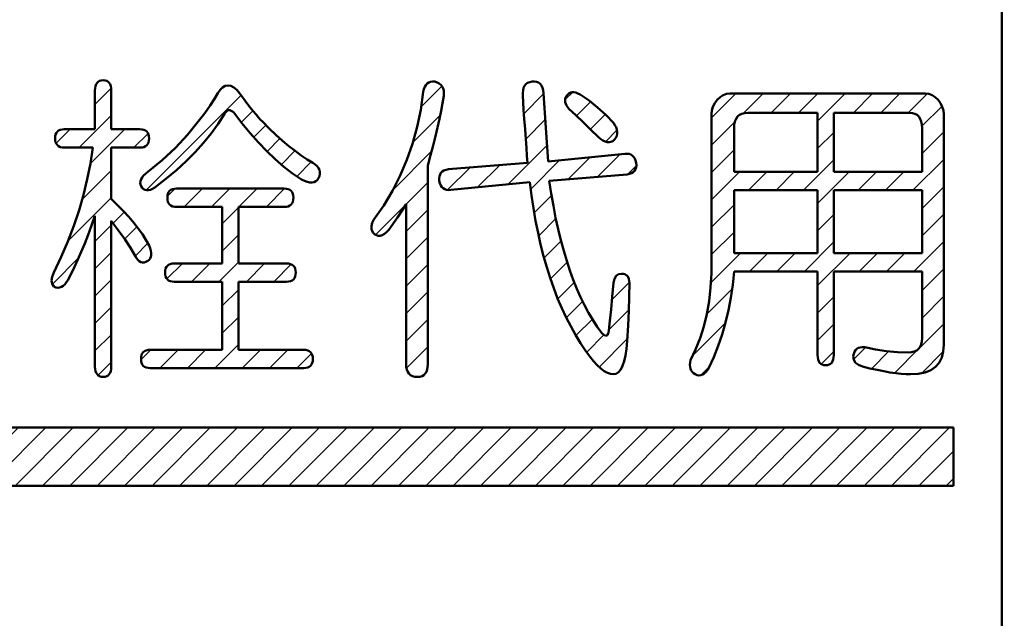
# Model space of a CAD drawing. Units: millimetres. Extents: x 0 to 840, y -1 to 594.
# Drawn here: x 190 to 200, y 234 to 240 of the extents above; entities that cross this region are included whole.
import ezdxf

# ---------------------------------------------------------------- set-up
doc = ezdxf.new("R2010")
doc.units = ezdxf.units.MM
doc.header["$LTSCALE"] = 0.372404
doc.layers.add('NoLayerName_001', color=7, linetype='Continuous')
doc.layers.add('NoLayerName_002', color=7, linetype='Continuous')
doc.styles.get("Standard").update_dxf_attribs({"font": 'txt', "bigfont": 'extfont2'})
doc.dimstyles.get("Standard").update_dxf_attribs({"dimtxt": 2.5, "dimasz": 2.5, "dimexe": 1.25, "dimexo": 0.625, "dimtad": 1, "dimzin": 0, "dimdsep": 46, "dimtxsty": 'Standard', "dimcen": 2.5, "dimadec": 0, "dimazin": 0, "dimtfac": 0.75, "dimtmove": 0, "dimatfit": 3, "dimfxl": 1, "dimarcsym": 0})

# ---------------------------------------------------------------- blocks, each defined once
blk = doc.blocks.new('_OPEN30')
at = {"color": 0, "linetype": 'ByBlock', "lineweight": -2}
for p, q in [((-1, 0.267949), (0, 0)), ((0, 0), (-1, -0.267949)), ((0, 0), (-1, 0))]:
    blk.add_line(p, q, dxfattribs=at)
blk = doc.blocks.new('*D7')
at = {"layer": 'Defpoints', "color": 0}
for p in [(90.979, 301.729), (90.979, 186.729), (258.979, 186.729)]:
    blk.add_point(p, dxfattribs=at)
at = {"layer": 'NoLayerName_001', "color": 0, "linetype": 'Continuous', "lineweight": 25}
for p, q in [((90.979, 187.354), (90.979, 307.329)), ((258.979, 187.354), (258.979, 307.329)), ((252.979, 301.729), (96.979, 301.729))]:
    blk.add_line(p, q, dxfattribs=at)
at = {"layer": 'NoLayerName_001', "color": 0, "lineweight": 25, "xscale": 6, "yscale": 6, "zscale": 6, "rotation": 180}
blk.add_blockref('_OPEN30', (90.979, 301.729), dxfattribs=at)
at = {"layer": 'NoLayerName_001', "color": 0, "lineweight": 25, "xscale": 6, "yscale": 6, "zscale": 6}
blk.add_blockref('_OPEN30', (258.979, 301.729), dxfattribs=at)
at = {"layer": 'NoLayerName_001', "color": 0, "lineweight": 25, "insert": (174.685, 306.792), "char_height": 6, "attachment_point": 5}
blk.add_mtext('168', dxfattribs=at)

msp = doc.modelspace()

# ---------------------------------------------------------------- hatches: boundary and pattern name
at = {"layer": 'NoLayerName_001', "linetype": 'Continuous', "lineweight": 25}
h = msp.add_hatch(dxfattribs=at)
h.set_pattern_fill('ANSI31', scale=0.063)
h.paths.add_polyline_path([(190.8446, 238.2273), (190.9057, 238.1652), (190.9615, 238.1041), (191.0128, 238.0439), (191.0591, 237.9842), (191.101, 237.9255), (191.1375, 237.8678), (191.1696, 237.8106), (191.1799, 237.782), (191.1868, 237.7559), (191.1903, 237.7322), (191.1903, 237.711), (191.1859, 237.6829), (191.1662, 237.6554), (191.1375, 237.64), (191.1188, 237.6341), (191.0909, 237.6333), (191.068, 237.6469), (191.0537, 237.6607), (191.0399, 237.68), (191.0276, 237.7041), (190.9768, 237.7865), (190.9181, 237.8738), (190.8525, 237.9665), (190.779, 238.0636), (190.779, 236.559), (190.7775, 236.5339), (190.7741, 236.5127), (190.7672, 236.4939), (190.7537, 236.4714), (190.7244, 236.4547), (190.6962, 236.4525), (190.6764, 236.454), (190.6592, 236.4594), (190.6444, 236.4673), (190.626, 236.4857), (190.6168, 236.5127), (190.6128, 236.5339), (190.6113, 236.559), (190.6113, 238.1169), (190.5763, 238.0163), (190.5408, 237.9206), (190.5058, 237.8299), (190.4703, 237.7441), (190.4353, 237.6632), (190.3998, 237.5877), (190.3648, 237.5167), (190.3293, 237.4511), (190.314, 237.427), (190.2982, 237.4072), (190.2814, 237.392), (190.2642, 237.3811), (190.2369, 237.3723), (190.2075, 237.3767), (190.1872, 237.3846), (190.1695, 237.4137), (190.1636, 237.4477), (190.1695, 237.4871), (190.1872, 237.531), (190.2632, 237.6908), (190.3317, 237.8511), (190.3929, 238.0113), (190.4466, 238.1726), (190.493, 238.3339), (190.5319, 238.4956), (190.5635, 238.6574), (190.5877, 238.8201), (190.2938, 238.8201), (190.2716, 238.8216), (190.2523, 238.826), (190.2285, 238.8368), (190.2071, 238.8643), (190.2006, 238.8936), (190.1991, 238.9158), (190.2006, 238.9375), (190.205, 238.9567), (190.2164, 238.9811), (190.2432, 239.0009), (190.2716, 239.0075), (190.2938, 239.009), (190.6113, 239.009), (190.6113, 239.4084), (190.6128, 239.4336), (190.6168, 239.4553), (190.6232, 239.4735), (190.6376, 239.4963), (190.6666, 239.5127), (190.6962, 239.5149), (190.7154, 239.5135), (190.7327, 239.5085), (190.7539, 239.4956), (190.7672, 239.4735), (190.7741, 239.4553), (190.7775, 239.4336), (190.779, 239.4084), (190.779, 239.009), (191.0749, 239.009), (191.0971, 239.0075), (191.1163, 239.0031), (191.1413, 238.9917), (191.1616, 238.9656), (191.1681, 238.9375), (191.1696, 238.9158), (191.1681, 238.8936), (191.1615, 238.8643), (191.1401, 238.8368), (191.1163, 238.826), (191.0971, 238.8216), (191.0749, 238.8201), (190.779, 238.8201), (190.779, 238.29)])
h = msp.add_hatch(dxfattribs=at)
h.set_pattern_fill('ANSI31', scale=0.063)
h.paths.add_polyline_path([(192.1445, 239.3275), (192.1815, 239.2787), (192.2155, 239.2343), (192.2466, 239.1954), (192.2747, 239.1614), (192.2999, 239.1323), (192.3221, 239.1081), (192.3413, 239.0889), (192.4118, 239.0183), (192.4804, 238.9523), (192.5479, 238.8916), (192.6135, 238.8359), (192.6781, 238.7851), (192.7407, 238.7392), (192.8024, 238.6988), (192.862, 238.6628), (192.8862, 238.6455), (192.9059, 238.6278), (192.9202, 238.609), (192.9301, 238.5898), (192.935, 238.5691), (192.9355, 238.5479), (192.9306, 238.5257), (192.9212, 238.503), (192.9079, 238.4853), (192.8926, 238.4724), (192.8739, 238.4636), (192.8532, 238.4596), (192.8295, 238.4606), (192.8039, 238.4655), (192.7748, 238.4754), (192.7437, 238.4897), (192.6525, 238.5528), (192.5627, 238.6228), (192.4734, 238.6993), (192.3857, 238.7826), (192.2989, 238.8724), (192.2136, 238.969), (192.1287, 239.0721), (192.0454, 239.1821), (192.0311, 239.1934), (192.0173, 239.2013), (192.0045, 239.2052), (191.9921, 239.2052), (191.9808, 239.2018), (191.97, 239.1944), (191.9601, 239.1835), (191.9507, 239.1688), (191.8851, 239.0667), (191.8126, 238.9666), (191.7327, 238.8684), (191.646, 238.7728), (191.5523, 238.6786), (191.4517, 238.5868), (191.3437, 238.4976), (191.2288, 238.4098), (191.2061, 238.3955), (191.1844, 238.3856), (191.1646, 238.3807), (191.137, 238.3793), (191.1134, 238.3925), (191.0996, 238.4054), (191.0867, 238.4231), (191.0768, 238.4492), (191.0803, 238.4749), (191.0867, 238.4931), (191.0981, 238.5114), (191.1134, 238.5306), (191.1336, 238.5499), (191.1577, 238.5696), (191.3057, 238.6919), (191.4418, 238.8191), (191.5661, 238.9518), (191.6785, 239.0889), (191.7446, 239.1771), (191.7998, 239.2555), (191.8452, 239.3236), (191.8797, 239.3818), (191.9044, 239.4168), (191.93, 239.442), (191.9576, 239.4567), (191.9862, 239.4617), (192.0158, 239.4567), (192.0454, 239.442), (192.075, 239.4168), (192.1046, 239.3818)])
h = msp.add_hatch(dxfattribs=at)
h.set_pattern_fill('ANSI31', scale=0.063)
h.paths.add_polyline_path([(194.0493, 238.6362), (194.0493, 236.5857), (194.0478, 236.5546), (194.0429, 236.5275), (194.0345, 236.5043), (194.0227, 236.4861), (194.0079, 236.4713), (193.9896, 236.4609), (193.9679, 236.4545), (193.9428, 236.4525), (193.9152, 236.4545), (193.8915, 236.4609), (193.8713, 236.4713), (193.855, 236.4861), (193.8417, 236.5043), (193.8328, 236.5275), (193.8274, 236.5546), (193.8254, 236.5857), (193.8254, 238.2367), (193.7361, 238.0972), (193.6469, 237.9704), (193.6237, 237.9467), (193.601, 237.929), (193.5793, 237.9167), (193.5581, 237.9107), (193.5379, 237.9103), (193.5182, 237.9157), (193.4994, 237.9265), (193.4812, 237.9438), (193.4689, 237.9773), (193.4664, 238.0104), (193.4748, 238.0439), (193.493, 238.0769), (193.5941, 238.2229), (193.6849, 238.3738), (193.7643, 238.5306), (193.8333, 238.6929), (193.8915, 238.86), (193.9393, 239.0331), (193.9758, 239.2112), (194.0019, 239.3951), (194.0089, 239.4232), (194.0182, 239.4469), (194.0296, 239.4661), (194.0434, 239.4819), (194.0592, 239.4927), (194.0774, 239.5001), (194.0976, 239.5031), (194.1203, 239.5016), (194.145, 239.4937), (194.1662, 239.4824), (194.1834, 239.4686), (194.1972, 239.4518), (194.2071, 239.4321), (194.2135, 239.4094), (194.216, 239.3838), (194.215, 239.3552), (194.2022, 239.2797), (194.1869, 239.2003), (194.1696, 239.117), (194.1499, 239.0292), (194.1282, 238.937), (194.104, 238.8408), (194.0779, 238.7407)])
h = msp.add_hatch(dxfattribs=at)
h.set_pattern_fill('ANSI31', scale=0.063)
h.paths.add_polyline_path([(195.9666, 237.4245), (195.9548, 237.279), (195.943, 237.1483), (195.9311, 237.0325), (195.9193, 236.9319), (195.9158, 236.9111), (195.9075, 236.887), (195.8914, 236.8756), (195.8692, 236.8843), (195.8483, 236.9052), (195.8004, 236.9708), (195.7546, 237.0403), (195.7102, 237.1148), (195.6678, 237.1932), (195.6273, 237.2761), (195.5889, 237.3634), (195.5519, 237.4551), (195.5169, 237.5512), (195.4838, 237.6514), (195.4528, 237.7559), (195.4232, 237.8654), (195.3956, 237.9788), (195.3699, 238.0967), (195.3463, 238.219), (195.3241, 238.3452), (195.3038, 238.4764), (196.1087, 238.543), (196.1333, 238.5479), (196.1545, 238.5553), (196.1718, 238.5661), (196.1856, 238.5794), (196.1954, 238.5962), (196.2019, 238.6154), (196.2043, 238.6376), (196.2033, 238.6628), (196.1964, 238.6874), (196.1871, 238.7087), (196.1757, 238.7259), (196.1619, 238.7392), (196.1461, 238.7491), (196.1279, 238.755), (196.1077, 238.7575), (196.085, 238.756), (195.292, 238.6761), (195.2683, 239.0257), (195.2447, 239.3818), (195.2402, 239.4129), (195.2328, 239.439), (195.2225, 239.4612), (195.2092, 239.4784), (195.1929, 239.4908), (195.1737, 239.4992), (195.1515, 239.5026), (195.1263, 239.5016), (195.1017, 239.4962), (195.0805, 239.4873), (195.0632, 239.475), (195.0494, 239.4582), (195.0395, 239.438), (195.0331, 239.4143), (195.0306, 239.3867), (195.0316, 239.3552), (195.0331, 239.2886), (195.0375, 239.2087), (195.0449, 239.1155), (195.0553, 239.009), (195.0612, 238.9074), (195.0671, 238.8162), (195.0731, 238.7343), (195.079, 238.6628), (194.2623, 238.5962), (194.2377, 238.5913), (194.2165, 238.5839), (194.1992, 238.573), (194.1854, 238.5597), (194.1755, 238.543), (194.1691, 238.5237), (194.1667, 238.5015), (194.1676, 238.4764), (194.1745, 238.4517), (194.1839, 238.4305), (194.1953, 238.4133), (194.2091, 238.3999), (194.2248, 238.3901), (194.2431, 238.3842), (194.2633, 238.3817), (194.286, 238.3832), (195.1026, 238.4631), (195.1204, 238.327), (195.1401, 238.1943), (195.1628, 238.0651), (195.188, 237.9398), (195.2151, 237.818), (195.2452, 237.6997), (195.2777, 237.5853), (195.3127, 237.4743), (195.3502, 237.3673), (195.3901, 237.2637), (195.4326, 237.1636), (195.4779, 237.0675), (195.5253, 236.9748), (195.5751, 236.886), (195.6278, 236.8007), (195.6826, 236.7188), (195.7235, 236.6626), (195.7625, 236.6138), (195.8004, 236.5728), (195.8364, 236.5393), (195.8715, 236.5127), (195.9045, 236.4939), (195.9365, 236.4831), (195.9666, 236.4792), (195.9947, 236.4846), (196.0199, 236.5009), (196.0421, 236.528), (196.0613, 236.5659), (196.0776, 236.6143), (196.0909, 236.6739), (196.1013, 236.744), (196.1087, 236.8253), (196.119, 236.9827), (196.1264, 237.135), (196.1308, 237.282), (196.1323, 237.4245), (196.1308, 237.4462), (196.1274, 237.4654), (196.1205, 237.4812), (196.1116, 237.4945), (196.0998, 237.5044), (196.086, 237.5118), (196.0687, 237.5162), (196.0495, 237.5177), (196.0179, 237.5118), (195.9933, 237.4945), (195.9765, 237.4654)])
h = msp.add_hatch(dxfattribs=at)
h.set_pattern_fill('ANSI31', scale=0.063)
h.paths.add_polyline_path([(195.8877, 239.1589), (195.9666, 239.0755), (195.9824, 239.0524), (195.9942, 239.0297), (196.0016, 239.0075), (196.0051, 238.9858), (196.0046, 238.9641), (196.0002, 238.9434), (195.9913, 238.9227), (195.9785, 238.9025), (195.9602, 238.8882), (195.9415, 238.8793), (195.9218, 238.8748), (195.9015, 238.8758), (195.8803, 238.8817), (195.8586, 238.8926), (195.8359, 238.9084), (195.8128, 238.9291), (195.7314, 239.0075), (195.653, 239.0825), (195.5775, 239.154), (195.505, 239.222), (195.4814, 239.2555), (195.4695, 239.2886), (195.4695, 239.3221), (195.4814, 239.3552), (195.4942, 239.37), (195.5152, 239.3864), (195.5498, 239.3936), (195.579, 239.3877), (195.6007, 239.3798), (195.6234, 239.3685), (195.7161, 239.3054), (195.8039, 239.2353)])
h = msp.add_hatch(dxfattribs=at)
h.set_pattern_fill('ANSI31', scale=0.063)
h.paths.add_polyline_path([(199.3789, 239.1653), (199.3789, 236.7854), (199.3735, 236.7134), (199.3577, 236.6513), (199.3306, 236.599), (199.2931, 236.5556), (199.2448, 236.5221), (199.1861, 236.4984), (199.1161, 236.4841), (199.0357, 236.4792), (198.9893, 236.4806), (198.9381, 236.4841), (198.8828, 236.4905), (198.8227, 236.4994), (198.7586, 236.5102), (198.6895, 236.524), (198.6165, 236.5403), (198.5386, 236.559), (198.4972, 236.5758), (198.4676, 236.599), (198.4499, 236.6291), (198.4439, 236.6656), (198.4484, 236.6902), (198.4558, 236.7114), (198.4661, 236.7287), (198.4865, 236.749), (198.5149, 236.7578), (198.5371, 236.7602), (198.5623, 236.7588), (198.6747, 236.7356), (198.7872, 236.7188), (198.8996, 236.709), (199.012, 236.7055), (199.0456, 236.708), (199.0747, 236.7149), (199.0993, 236.7262), (199.1195, 236.742), (199.1348, 236.7627), (199.1462, 236.7879), (199.1526, 236.8174), (199.155, 236.852), (199.155, 237.5419), (198.2427, 237.5419), (198.2427, 236.6789), (198.2413, 236.6537), (198.2378, 236.6325), (198.2309, 236.6138), (198.2174, 236.5913), (198.1881, 236.5745), (198.1599, 236.5724), (198.1402, 236.5738), (198.1229, 236.5793), (198.1081, 236.5872), (198.0897, 236.6055), (198.0805, 236.6325), (198.0765, 236.6537), (198.0751, 236.6789), (198.0751, 237.5419), (197.213, 237.5419), (197.1987, 237.4043), (197.179, 237.2706), (197.1544, 237.1405), (197.1243, 237.0142), (197.0893, 236.8914), (197.0488, 236.7726), (197.0035, 236.6572), (196.9527, 236.5457), (196.9374, 236.5216), (196.9216, 236.5018), (196.9048, 236.4865), (196.8876, 236.4757), (196.8603, 236.4668), (196.8309, 236.4713), (196.8106, 236.4792), (196.7865, 236.4952), (196.7655, 236.5262), (196.7589, 236.5551), (196.7574, 236.5763), (196.7589, 236.6), (196.7633, 236.6256), (196.8161, 236.7351), (196.8614, 236.851), (196.8999, 236.9733), (196.9305, 237.1015), (196.9541, 237.2361), (196.9699, 237.3772), (196.9788, 237.5241), (196.9803, 237.6775), (196.9803, 239.1653), (196.9842, 239.2043), (196.9951, 239.2417), (197.0138, 239.2777), (197.0395, 239.3118), (197.07, 239.3409), (197.1016, 239.3616), (197.1351, 239.3744), (197.1697, 239.3783), (199.1896, 239.3783), (199.2246, 239.3744), (199.2576, 239.3616), (199.2897, 239.3409), (199.3198, 239.3118), (199.3459, 239.2777), (199.3641, 239.2417), (199.3755, 239.2043)])
h.paths.add_polyline_path([(198.0751, 238.3807), (197.213, 238.3807), (197.213, 237.7307), (198.0751, 237.7307)])
h.paths.add_polyline_path([(198.0751, 238.5696), (197.213, 238.5696), (197.213, 239.0223), (197.2155, 239.0593), (197.2219, 239.0913), (197.2333, 239.118), (197.2486, 239.1402), (197.2688, 239.1574), (197.2929, 239.1697), (197.322, 239.1771), (197.3551, 239.1796), (198.0751, 239.1796)])
h.paths.add_polyline_path([(198.2427, 238.5696), (199.155, 238.5696), (199.155, 239.0223), (199.1531, 239.0593), (199.1467, 239.0913), (199.1368, 239.118), (199.1225, 239.1402), (199.1038, 239.1574), (199.0811, 239.1697), (199.0544, 239.1771), (199.0239, 239.1796), (198.2427, 239.1796)])
h.paths.add_polyline_path([(199.155, 238.3807), (198.2427, 238.3807), (198.2427, 237.7307), (199.155, 237.7307)])
h = msp.add_hatch(dxfattribs=at)
h.set_pattern_fill('ANSI31', scale=0.063)
h.paths.add_polyline_path([(192.6608, 238.3033), (192.6594, 238.2811), (192.6528, 238.2519), (192.6314, 238.2244), (192.6076, 238.2135), (192.5884, 238.2091), (192.5662, 238.2076), (192.0927, 238.2076), (192.0927, 237.6242), (192.5898, 237.6242), (192.612, 237.6228), (192.6313, 237.6183), (192.6563, 237.6069), (192.6765, 237.5809), (192.683, 237.5527), (192.6845, 237.531), (192.683, 237.5088), (192.6765, 237.4796), (192.6551, 237.4521), (192.6313, 237.4413), (192.612, 237.4368), (192.5898, 237.4354), (192.0927, 237.4354), (192.0927, 236.7321), (192.7674, 236.7321), (192.7896, 236.7307), (192.8088, 236.7262), (192.8338, 236.7149), (192.8541, 236.6888), (192.8606, 236.6606), (192.862, 236.6389), (192.8606, 236.6167), (192.854, 236.5875), (192.8326, 236.56), (192.8088, 236.5492), (192.7896, 236.5447), (192.7674, 236.5433), (191.1814, 236.5433), (191.1592, 236.5447), (191.14, 236.5492), (191.1162, 236.56), (191.0948, 236.5875), (191.0882, 236.6167), (191.0867, 236.6389), (191.0882, 236.6606), (191.0926, 236.6799), (191.1041, 236.7043), (191.1309, 236.7241), (191.1592, 236.7307), (191.1814, 236.7321), (191.9251, 236.7321), (191.9251, 237.4354), (191.43, 237.4354), (191.4078, 237.4368), (191.3885, 237.4413), (191.3647, 237.4521), (191.3433, 237.4796), (191.3368, 237.5088), (191.3353, 237.531), (191.3368, 237.5527), (191.3412, 237.572), (191.3526, 237.5964), (191.3794, 237.6162), (191.4078, 237.6228), (191.43, 237.6242), (191.9251, 237.6242), (191.9251, 238.2076), (191.4536, 238.2076), (191.4314, 238.2091), (191.4122, 238.2135), (191.3884, 238.2244), (191.367, 238.2519), (191.3604, 238.2811), (191.3589, 238.3033), (191.3604, 238.325), (191.3649, 238.3442), (191.3763, 238.3686), (191.4031, 238.3885), (191.4314, 238.395), (191.4536, 238.3965), (192.5662, 238.3965), (192.5884, 238.395), (192.6076, 238.3906), (192.6326, 238.3792), (192.6529, 238.3531), (192.6594, 238.325)])
h = msp.add_hatch(dxfattribs=at)
h.set_pattern_fill('ANSI31', scale=0.063)
h.paths.add_polyline_path([(199.4789, 235.9293), (199.4789, 235.3293), (174.9789, 235.3293), (174.9789, 235.9293)])

# ---------------------------------------------------------------- linework, layer by layer
at = {"layer": 'NoLayerName_001', "color": 4, "linetype": 'Continuous', "lineweight": 50}
msp.add_line((199.9789, 242.5293), (199.9789, 229.5293), dxfattribs=at)
at = {"layer": 'NoLayerName_001', "color": 7, "linetype": 'Continuous', "lineweight": 50}
msp.add_line((199.4789, 235.9293), (199.4789, 235.3293), dxfattribs=at)
at = {"layer": 'NoLayerName_002', "color": 1, "linetype": 'Continuous', "lineweight": 50}
for p, q in [((190.6113, 239.4084), (190.6128, 239.4336)), ((190.6128, 239.4336), (190.6168, 239.4553)), ((190.6168, 239.4553), (190.6232, 239.4735)), ((190.6232, 239.4735), (190.6325, 239.4883)), ((190.6325, 239.4883), (190.6444, 239.5001)), ((190.6444, 239.5001), (190.6592, 239.5085)), ((190.6592, 239.5085), (190.6764, 239.5135)), ((190.6764, 239.5135), (190.6962, 239.5149)), ((190.6962, 239.5149), (190.7154, 239.5135)), ((190.7154, 239.5135), (190.7327, 239.5085)), ((190.7327, 239.5085), (190.7465, 239.5001)), ((190.7465, 239.5001), (190.7583, 239.4883)), ((190.7583, 239.4883), (190.7672, 239.4735)), ((190.7672, 239.4735), (190.7741, 239.4553)), ((190.7741, 239.4553), (190.7775, 239.4336)), ((190.7775, 239.4336), (190.779, 239.4084)), ((191.9044, 239.4168), (191.93, 239.442)), ((191.93, 239.442), (191.9576, 239.4567)), ((191.9576, 239.4567), (191.9862, 239.4617)), ((191.9862, 239.4617), (192.0158, 239.4567)), ((192.0158, 239.4567), (192.0454, 239.442)), ((192.0454, 239.442), (192.075, 239.4168)), ((194.0019, 239.3951), (194.0089, 239.4232)), ((194.0089, 239.4232), (194.0182, 239.4469)), ((194.0182, 239.4469), (194.0296, 239.4661)), ((194.0296, 239.4661), (194.0434, 239.4819)), ((194.0434, 239.4819), (194.0592, 239.4927)), ((194.0592, 239.4927), (194.0774, 239.5001)), ((194.0774, 239.5001), (194.0976, 239.5031)), ((194.0976, 239.5031), (194.1203, 239.5016)), ((194.1203, 239.5016), (194.145, 239.4937)), ((194.145, 239.4937), (194.1662, 239.4824)), ((194.1662, 239.4824), (194.1834, 239.4686)), ((194.1834, 239.4686), (194.1972, 239.4518)), ((194.1972, 239.4518), (194.2071, 239.4321)), ((194.2071, 239.4321), (194.2135, 239.4094)), ((195.0331, 239.4143), (195.0395, 239.438)), ((195.0395, 239.438), (195.0494, 239.4582)), ((195.0494, 239.4582), (195.0632, 239.475)), ((195.0632, 239.475), (195.0805, 239.4873)), ((195.0805, 239.4873), (195.1017, 239.4962)), ((195.1017, 239.4962), (195.1263, 239.5016)), ((195.1263, 239.5016), (195.1515, 239.5026)), ((195.1515, 239.5026), (195.1737, 239.4992)), ((195.1737, 239.4992), (195.1929, 239.4908)), ((195.1929, 239.4908), (195.2092, 239.4784)), ((195.2092, 239.4784), (195.2225, 239.4612)), ((195.2225, 239.4612), (195.2328, 239.439)), ((195.2328, 239.439), (195.2402, 239.4129)), ((190.6113, 239.009), (190.6113, 239.4084)), ((190.779, 239.4084), (190.779, 239.009)), ((191.7998, 239.2555), (191.8452, 239.3236)), ((191.8452, 239.3236), (191.8797, 239.3818)), ((191.8797, 239.3818), (191.9044, 239.4168)), ((192.075, 239.4168), (192.1046, 239.3818)), ((192.1046, 239.3818), (192.1445, 239.3275)), ((192.1445, 239.3275), (192.1815, 239.2787)), ((193.9758, 239.2112), (194.0019, 239.3951)), ((194.215, 239.3552), (194.2022, 239.2797)), ((194.2135, 239.4094), (194.216, 239.3838)), ((194.216, 239.3838), (194.215, 239.3552)), ((195.0306, 239.3867), (195.0331, 239.4143)), ((195.0316, 239.3552), (195.0306, 239.3867)), ((195.0331, 239.2886), (195.0316, 239.3552)), ((195.2402, 239.4129), (195.2447, 239.3818)), ((195.2447, 239.3818), (195.2683, 239.0257)), ((195.4695, 239.3221), (195.4814, 239.3552)), ((195.4695, 239.2886), (195.4695, 239.3221)), ((195.4814, 239.3552), (195.4942, 239.37)), ((195.4942, 239.37), (195.508, 239.3808)), ((195.508, 239.3808), (195.5238, 239.3882)), ((195.5238, 239.3882), (195.5406, 239.3917)), ((195.5406, 239.3917), (195.5593, 239.3917)), ((195.5593, 239.3917), (195.579, 239.3877)), ((195.579, 239.3877), (195.6007, 239.3798)), ((195.6007, 239.3798), (195.6234, 239.3685)), ((195.6234, 239.3685), (195.7161, 239.3054)), ((197.0395, 239.3118), (197.07, 239.3409)), ((197.07, 239.3409), (197.1016, 239.3616)), ((197.1016, 239.3616), (197.1351, 239.3744)), ((197.1351, 239.3744), (197.1697, 239.3783)), ((197.1697, 239.3783), (199.1896, 239.3783)), ((199.1896, 239.3783), (199.2246, 239.3744)), ((199.2246, 239.3744), (199.2576, 239.3616)), ((199.2576, 239.3616), (199.2897, 239.3409)), ((199.2897, 239.3409), (199.3198, 239.3118)), ((191.7446, 239.1771), (191.7998, 239.2555)), ((192.1815, 239.2787), (192.2155, 239.2343)), ((192.2155, 239.2343), (192.2466, 239.1954)), ((194.2022, 239.2797), (194.1869, 239.2003)), ((195.0375, 239.2087), (195.0331, 239.2886)), ((195.4814, 239.2555), (195.4695, 239.2886)), ((195.505, 239.222), (195.4814, 239.2555)), ((195.5775, 239.154), (195.505, 239.222)), ((195.7161, 239.3054), (195.8039, 239.2353)), ((195.8039, 239.2353), (195.8877, 239.1589)), ((196.9842, 239.2043), (196.9951, 239.2417)), ((196.9951, 239.2417), (197.0138, 239.2777)), ((197.0138, 239.2777), (197.0395, 239.3118)), ((199.3198, 239.3118), (199.3459, 239.2777)), ((199.3459, 239.2777), (199.3641, 239.2417)), ((199.3641, 239.2417), (199.3755, 239.2043)), ((191.6785, 239.0889), (191.7446, 239.1771)), ((191.9507, 239.1688), (191.8851, 239.0667)), ((191.9601, 239.1835), (191.9507, 239.1688)), ((191.97, 239.1944), (191.9601, 239.1835)), ((191.9808, 239.2018), (191.97, 239.1944)), ((191.9921, 239.2052), (191.9808, 239.2018)), ((192.0045, 239.2052), (191.9921, 239.2052)), ((192.0173, 239.2013), (192.0045, 239.2052)), ((192.0311, 239.1934), (192.0173, 239.2013)), ((192.0454, 239.1821), (192.0311, 239.1934)), ((192.1287, 239.0721), (192.0454, 239.1821)), ((192.2466, 239.1954), (192.2747, 239.1614)), ((192.2747, 239.1614), (192.2999, 239.1323)), ((192.2999, 239.1323), (192.3221, 239.1081)), ((193.9393, 239.0331), (193.9758, 239.2112)), ((194.1696, 239.117), (194.1499, 239.0292)), ((194.1869, 239.2003), (194.1696, 239.117)), ((195.0449, 239.1155), (195.0375, 239.2087)), ((195.653, 239.0825), (195.5775, 239.154)), ((195.8877, 239.1589), (195.9666, 239.0755)), ((196.9803, 239.1653), (196.9842, 239.2043)), ((196.9803, 237.6775), (196.9803, 239.1653)), ((197.2333, 239.118), (197.2219, 239.0913)), ((197.2486, 239.1402), (197.2333, 239.118)), ((197.2688, 239.1574), (197.2486, 239.1402)), ((197.2929, 239.1697), (197.2688, 239.1574)), ((197.322, 239.1771), (197.2929, 239.1697)), ((197.3551, 239.1796), (197.322, 239.1771)), ((198.0751, 239.1796), (197.3551, 239.1796)), ((198.0751, 238.5696), (198.0751, 239.1796)), ((198.2427, 239.1796), (198.2427, 238.5696)), ((199.0239, 239.1796), (198.2427, 239.1796)), ((199.0544, 239.1771), (199.0239, 239.1796)), ((199.0811, 239.1697), (199.0544, 239.1771)), ((199.1038, 239.1574), (199.0811, 239.1697)), ((199.1225, 239.1402), (199.1038, 239.1574)), ((199.1368, 239.118), (199.1225, 239.1402)), ((199.1467, 239.0913), (199.1368, 239.118)), ((199.3755, 239.2043), (199.3789, 239.1653)), ((199.3789, 239.1653), (199.3789, 236.7854)), ((191.5661, 238.9518), (191.6785, 239.0889)), ((191.8851, 239.0667), (191.8126, 238.9666)), ((192.2136, 238.969), (192.1287, 239.0721)), ((192.3221, 239.1081), (192.3413, 239.0889)), ((192.3413, 239.0889), (192.4118, 239.0183)), ((192.4118, 239.0183), (192.4804, 238.9523)), ((193.8915, 238.86), (193.9393, 239.0331)), ((194.1499, 239.0292), (194.1282, 238.937)), ((195.0553, 239.009), (195.0449, 239.1155)), ((195.2683, 239.0257), (195.292, 238.6761)), ((195.7314, 239.0075), (195.653, 239.0825)), ((195.9666, 239.0755), (195.9824, 239.0524)), ((195.9824, 239.0524), (195.9942, 239.0297)), ((195.9942, 239.0297), (196.0016, 239.0075)), ((197.2155, 239.0593), (197.213, 239.0223)), ((197.213, 239.0223), (197.213, 238.5696)), ((197.2219, 239.0913), (197.2155, 239.0593)), ((199.1531, 239.0593), (199.1467, 239.0913)), ((199.155, 239.0223), (199.1531, 239.0593)), ((199.155, 238.5696), (199.155, 239.0223)), ((190.1991, 238.9158), (190.2006, 238.9375)), ((190.2006, 238.8936), (190.1991, 238.9158)), ((190.2006, 238.9375), (190.205, 238.9567)), ((190.205, 238.9567), (190.2124, 238.9725)), ((190.2124, 238.9725), (190.2227, 238.9858)), ((190.2227, 238.9858), (190.2361, 238.9957)), ((190.2361, 238.9957), (190.2523, 239.0031)), ((190.2523, 239.0031), (190.2716, 239.0075)), ((190.2716, 239.0075), (190.2938, 239.009)), ((190.2938, 239.009), (190.6113, 239.009)), ((190.779, 239.009), (191.0749, 239.009)), ((191.0749, 239.009), (191.0971, 239.0075)), ((191.0971, 239.0075), (191.1163, 239.0031)), ((191.1163, 239.0031), (191.1326, 238.9957)), ((191.1326, 238.9957), (191.1459, 238.9858)), ((191.1459, 238.9858), (191.1563, 238.9725)), ((191.1563, 238.9725), (191.1637, 238.9567)), ((191.1637, 238.9567), (191.1681, 238.9375)), ((191.1681, 238.9375), (191.1696, 238.9158)), ((191.1696, 238.9158), (191.1681, 238.8936)), ((191.4418, 238.8191), (191.5661, 238.9518)), ((191.8126, 238.9666), (191.7327, 238.8684)), ((192.2989, 238.8724), (192.2136, 238.969)), ((192.4804, 238.9523), (192.5479, 238.8916)), ((194.1282, 238.937), (194.104, 238.8408)), ((195.0612, 238.9074), (195.0553, 239.009)), ((195.8128, 238.9291), (195.7314, 239.0075)), ((195.8359, 238.9084), (195.8128, 238.9291)), ((195.9913, 238.9227), (195.9785, 238.9025)), ((196.0002, 238.9434), (195.9913, 238.9227)), ((196.0046, 238.9641), (196.0002, 238.9434)), ((196.0016, 239.0075), (196.0051, 238.9858)), ((196.0051, 238.9858), (196.0046, 238.9641)), ((190.205, 238.8739), (190.2006, 238.8936)), ((190.2124, 238.8576), (190.205, 238.8739)), ((190.2227, 238.8443), (190.2124, 238.8576)), ((190.2361, 238.8334), (190.2227, 238.8443)), ((190.2523, 238.826), (190.2361, 238.8334)), ((190.2716, 238.8216), (190.2523, 238.826)), ((190.2938, 238.8201), (190.2716, 238.8216)), ((190.5877, 238.8201), (190.2938, 238.8201)), ((190.5635, 238.6574), (190.5877, 238.8201)), ((190.779, 238.8201), (190.779, 238.29)), ((191.0749, 238.8201), (190.779, 238.8201)), ((191.0971, 238.8216), (191.0749, 238.8201)), ((191.1163, 238.826), (191.0971, 238.8216)), ((191.1326, 238.8334), (191.1163, 238.826)), ((191.1459, 238.8443), (191.1326, 238.8334)), ((191.1563, 238.8576), (191.1459, 238.8443)), ((191.1637, 238.8739), (191.1563, 238.8576)), ((191.1681, 238.8936), (191.1637, 238.8739)), ((191.3057, 238.6919), (191.4418, 238.8191)), ((191.7327, 238.8684), (191.646, 238.7728)), ((192.3857, 238.7826), (192.2989, 238.8724)), ((192.5479, 238.8916), (192.6135, 238.8359)), ((192.6135, 238.8359), (192.6781, 238.7851)), ((193.8333, 238.6929), (193.8915, 238.86)), ((194.104, 238.8408), (194.0779, 238.7407)), ((195.0671, 238.8162), (195.0612, 238.9074)), ((195.0731, 238.7343), (195.0671, 238.8162)), ((195.8586, 238.8926), (195.8359, 238.9084)), ((195.8803, 238.8817), (195.8586, 238.8926)), ((195.9015, 238.8758), (195.8803, 238.8817)), ((195.9218, 238.8748), (195.9015, 238.8758)), ((195.9415, 238.8793), (195.9218, 238.8748)), ((195.9602, 238.8882), (195.9415, 238.8793)), ((195.9785, 238.9025), (195.9602, 238.8882)), ((191.646, 238.7728), (191.5523, 238.6786)), ((192.4734, 238.6993), (192.3857, 238.7826)), ((192.6781, 238.7851), (192.7407, 238.7392)), ((192.7407, 238.7392), (192.8024, 238.6988)), ((194.0779, 238.7407), (194.0493, 238.6362)), ((195.079, 238.6628), (195.0731, 238.7343)), ((195.292, 238.6761), (196.085, 238.756)), ((196.085, 238.756), (196.1077, 238.7575)), ((196.1077, 238.7575), (196.1279, 238.755)), ((196.1279, 238.755), (196.1461, 238.7491)), ((196.1461, 238.7491), (196.1619, 238.7392)), ((196.1619, 238.7392), (196.1757, 238.7259)), ((196.1757, 238.7259), (196.1871, 238.7087)), ((190.5319, 238.4956), (190.5635, 238.6574)), ((191.1577, 238.5696), (191.3057, 238.6919)), ((191.5523, 238.6786), (191.4517, 238.5868)), ((192.5627, 238.6228), (192.4734, 238.6993)), ((192.6525, 238.5528), (192.5627, 238.6228)), ((192.8024, 238.6988), (192.862, 238.6628)), ((192.862, 238.6628), (192.8862, 238.6455)), ((192.8862, 238.6455), (192.9059, 238.6278)), ((192.9059, 238.6278), (192.9202, 238.609)), ((192.9202, 238.609), (192.9301, 238.5898)), ((193.7643, 238.5306), (193.8333, 238.6929)), ((194.0493, 238.6362), (194.0493, 236.5857)), ((194.2623, 238.5962), (195.079, 238.6628)), ((196.1871, 238.7087), (196.1964, 238.6874)), ((196.2019, 238.6154), (196.1954, 238.5962)), ((196.1964, 238.6874), (196.2033, 238.6628)), ((196.2043, 238.6376), (196.2019, 238.6154)), ((196.2033, 238.6628), (196.2043, 238.6376)), ((191.0867, 238.4931), (191.0981, 238.5114)), ((191.0981, 238.5114), (191.1134, 238.5306)), ((191.1134, 238.5306), (191.1336, 238.5499)), ((191.1336, 238.5499), (191.1577, 238.5696)), ((191.4517, 238.5868), (191.3437, 238.4976)), ((192.7437, 238.4897), (192.6525, 238.5528)), ((192.9306, 238.5257), (192.9212, 238.503)), ((192.9301, 238.5898), (192.935, 238.5691)), ((192.9355, 238.5479), (192.9306, 238.5257)), ((192.935, 238.5691), (192.9355, 238.5479)), ((193.6849, 238.3738), (193.7643, 238.5306)), ((194.1667, 238.5015), (194.1691, 238.5237)), ((194.1691, 238.5237), (194.1755, 238.543)), ((194.1755, 238.543), (194.1854, 238.5597)), ((194.1854, 238.5597), (194.1992, 238.573)), ((194.1992, 238.573), (194.2165, 238.5839)), ((194.2165, 238.5839), (194.2377, 238.5913)), ((194.2377, 238.5913), (194.2623, 238.5962)), ((196.1087, 238.543), (195.3038, 238.4764)), ((196.1333, 238.5479), (196.1087, 238.543)), ((196.1545, 238.5553), (196.1333, 238.5479)), ((196.1718, 238.5661), (196.1545, 238.5553)), ((196.1856, 238.5794), (196.1718, 238.5661)), ((196.1954, 238.5962), (196.1856, 238.5794)), ((197.213, 238.5696), (198.0751, 238.5696)), ((198.2427, 238.5696), (199.155, 238.5696)), ((190.493, 238.3339), (190.5319, 238.4956)), ((191.0779, 238.4571), (191.0803, 238.4749)), ((191.0803, 238.4399), (191.0779, 238.4571)), ((191.0803, 238.4749), (191.0867, 238.4931)), ((191.0867, 238.4231), (191.0803, 238.4399)), ((191.0996, 238.4054), (191.0867, 238.4231)), ((191.1134, 238.3925), (191.0996, 238.4054)), ((191.2288, 238.4098), (191.2061, 238.3955)), ((191.3437, 238.4976), (191.2288, 238.4098)), ((192.7748, 238.4754), (192.7437, 238.4897)), ((192.8039, 238.4655), (192.7748, 238.4754)), ((192.8295, 238.4606), (192.8039, 238.4655)), ((192.8532, 238.4596), (192.8295, 238.4606)), ((192.8739, 238.4636), (192.8532, 238.4596)), ((192.8926, 238.4724), (192.8739, 238.4636)), ((192.9079, 238.4853), (192.8926, 238.4724)), ((192.9212, 238.503), (192.9079, 238.4853)), ((194.1676, 238.4764), (194.1667, 238.5015)), ((194.1745, 238.4517), (194.1676, 238.4764)), ((194.1839, 238.4305), (194.1745, 238.4517)), ((194.1953, 238.4133), (194.1839, 238.4305)), ((194.2091, 238.3999), (194.1953, 238.4133)), ((195.1026, 238.4631), (194.286, 238.3832)), ((195.1204, 238.327), (195.1026, 238.4631)), ((195.3038, 238.4764), (195.3241, 238.3452)), ((190.4466, 238.1726), (190.493, 238.3339)), ((191.1291, 238.3837), (191.1134, 238.3925)), ((191.1459, 238.3797), (191.1291, 238.3837)), ((191.1646, 238.3807), (191.1459, 238.3797)), ((191.1844, 238.3856), (191.1646, 238.3807)), ((191.2061, 238.3955), (191.1844, 238.3856)), ((191.3589, 238.3033), (191.3604, 238.325)), ((191.3604, 238.2811), (191.3589, 238.3033)), ((191.3604, 238.325), (191.3649, 238.3442)), ((191.3649, 238.3442), (191.3723, 238.36)), ((191.3723, 238.36), (191.3826, 238.3733)), ((191.3826, 238.3733), (191.3959, 238.3832)), ((191.3959, 238.3832), (191.4122, 238.3906)), ((191.4122, 238.3906), (191.4314, 238.395)), ((191.4314, 238.395), (191.4536, 238.3965)), ((191.4536, 238.3965), (192.5662, 238.3965)), ((192.5662, 238.3965), (192.5884, 238.395)), ((192.5884, 238.395), (192.6076, 238.3906)), ((192.6076, 238.3906), (192.6239, 238.3832)), ((192.6239, 238.3832), (192.6372, 238.3733)), ((192.6372, 238.3733), (192.6475, 238.36)), ((192.6475, 238.36), (192.6549, 238.3442)), ((192.6549, 238.3442), (192.6594, 238.325)), ((192.6594, 238.325), (192.6608, 238.3033)), ((192.6608, 238.3033), (192.6594, 238.2811)), ((193.5941, 238.2229), (193.6849, 238.3738)), ((194.2248, 238.3901), (194.2091, 238.3999)), ((194.2431, 238.3842), (194.2248, 238.3901)), ((194.2633, 238.3817), (194.2431, 238.3842)), ((194.286, 238.3832), (194.2633, 238.3817)), ((195.1401, 238.1943), (195.1204, 238.327)), ((195.3241, 238.3452), (195.3463, 238.219)), ((197.213, 238.3807), (197.213, 237.7307)), ((198.0751, 238.3807), (197.213, 238.3807)), ((198.0751, 237.7307), (198.0751, 238.3807)), ((198.2427, 238.3807), (198.2427, 237.7307)), ((199.155, 238.3807), (198.2427, 238.3807)), ((199.155, 237.7307), (199.155, 238.3807)), ((190.779, 238.29), (190.8446, 238.2273)), ((190.8446, 238.2273), (190.9057, 238.1652)), ((191.3649, 238.2614), (191.3604, 238.2811)), ((191.3723, 238.2451), (191.3649, 238.2614)), ((191.3826, 238.2318), (191.3723, 238.2451)), ((191.3959, 238.2209), (191.3826, 238.2318)), ((191.4122, 238.2135), (191.3959, 238.2209)), ((191.4314, 238.2091), (191.4122, 238.2135)), ((191.4536, 238.2076), (191.4314, 238.2091)), ((191.9251, 238.2076), (191.4536, 238.2076)), ((191.9251, 237.6242), (191.9251, 238.2076)), ((192.0927, 238.2076), (192.0927, 237.6242)), ((192.5662, 238.2076), (192.0927, 238.2076)), ((192.5884, 238.2091), (192.5662, 238.2076)), ((192.6076, 238.2135), (192.5884, 238.2091)), ((192.6239, 238.2209), (192.6076, 238.2135)), ((192.6372, 238.2318), (192.6239, 238.2209)), ((192.6475, 238.2451), (192.6372, 238.2318)), ((192.6549, 238.2614), (192.6475, 238.2451)), ((192.6594, 238.2811), (192.6549, 238.2614)), ((193.493, 238.0769), (193.5941, 238.2229)), ((193.8254, 238.2367), (193.7361, 238.0972)), ((193.8254, 236.5857), (193.8254, 238.2367)), ((195.3463, 238.219), (195.3699, 238.0967)), ((190.3929, 238.0113), (190.4466, 238.1726)), ((190.6113, 238.1169), (190.5763, 238.0163)), ((190.6113, 236.559), (190.6113, 238.1169)), ((190.9057, 238.1652), (190.9615, 238.1041)), ((190.9615, 238.1041), (191.0128, 238.0439)), ((195.1628, 238.0651), (195.1401, 238.1943)), ((190.3317, 237.8511), (190.3929, 238.0113)), ((190.5763, 238.0163), (190.5408, 237.9206)), ((190.779, 238.0636), (190.779, 236.559)), ((190.8525, 237.9665), (190.779, 238.0636)), ((191.0128, 238.0439), (191.0591, 237.9842)), ((193.4664, 238.0104), (193.4748, 238.0439)), ((193.4689, 237.9773), (193.4664, 238.0104)), ((193.4748, 238.0439), (193.493, 238.0769)), ((193.7361, 238.0972), (193.6469, 237.9704)), ((195.188, 237.9398), (195.1628, 238.0651)), ((195.3699, 238.0967), (195.3956, 237.9788)), ((190.5408, 237.9206), (190.5058, 237.8299)), ((190.9181, 237.8738), (190.8525, 237.9665)), ((191.0591, 237.9842), (191.101, 237.9255)), ((191.101, 237.9255), (191.1375, 237.8678)), ((193.4812, 237.9438), (193.4689, 237.9773)), ((193.4994, 237.9265), (193.4812, 237.9438)), ((193.5182, 237.9157), (193.4994, 237.9265)), ((193.5379, 237.9103), (193.5182, 237.9157)), ((193.5581, 237.9107), (193.5379, 237.9103)), ((193.5793, 237.9167), (193.5581, 237.9107)), ((193.601, 237.929), (193.5793, 237.9167)), ((193.6237, 237.9467), (193.601, 237.929)), ((193.6469, 237.9704), (193.6237, 237.9467)), ((195.2151, 237.818), (195.188, 237.9398)), ((195.3956, 237.9788), (195.4232, 237.8654)), ((190.2632, 237.6908), (190.3317, 237.8511)), ((190.5058, 237.8299), (190.4703, 237.7441)), ((190.9768, 237.7865), (190.9181, 237.8738)), ((191.1375, 237.8678), (191.1696, 237.8106)), ((191.1696, 237.8106), (191.1799, 237.782)), ((195.2452, 237.6997), (195.2151, 237.818)), ((195.4232, 237.8654), (195.4528, 237.7559)), ((190.4703, 237.7441), (190.4353, 237.6632)), ((191.0276, 237.7041), (190.9768, 237.7865)), ((191.0399, 237.68), (191.0276, 237.7041)), ((191.1799, 237.782), (191.1868, 237.7559)), ((191.1868, 237.7559), (191.1903, 237.7322)), ((191.1903, 237.711), (191.1873, 237.6923)), ((191.1903, 237.7322), (191.1903, 237.711)), ((195.2777, 237.5853), (195.2452, 237.6997)), ((195.4528, 237.7559), (195.4838, 237.6514)), ((197.213, 237.7307), (198.0751, 237.7307)), ((198.2427, 237.7307), (199.155, 237.7307)), ((190.1872, 237.531), (190.2632, 237.6908)), ((190.4353, 237.6632), (190.3998, 237.5877)), ((191.0537, 237.6607), (191.0399, 237.68)), ((191.068, 237.6469), (191.0537, 237.6607)), ((191.0838, 237.6375), (191.068, 237.6469)), ((191.1005, 237.6336), (191.0838, 237.6375)), ((191.1188, 237.6341), (191.1005, 237.6336)), ((191.1375, 237.64), (191.1188, 237.6341)), ((191.1577, 237.6509), (191.1375, 237.64)), ((191.1711, 237.6622), (191.1577, 237.6509)), ((191.1809, 237.676), (191.1711, 237.6622)), ((191.1873, 237.6923), (191.1809, 237.676)), ((191.3486, 237.5877), (191.3589, 237.6011)), ((191.3589, 237.6011), (191.3723, 237.6109)), ((191.3723, 237.6109), (191.3885, 237.6183)), ((191.3885, 237.6183), (191.4078, 237.6228)), ((191.4078, 237.6228), (191.43, 237.6242)), ((191.43, 237.6242), (191.9251, 237.6242)), ((192.0927, 237.6242), (192.5898, 237.6242)), ((192.5898, 237.6242), (192.612, 237.6228)), ((192.612, 237.6228), (192.6313, 237.6183)), ((192.6313, 237.6183), (192.6475, 237.6109)), ((192.6475, 237.6109), (192.6608, 237.6011)), ((192.6608, 237.6011), (192.6712, 237.5877)), ((195.4838, 237.6514), (195.5169, 237.5512)), ((196.9788, 237.5241), (196.9803, 237.6775)), ((190.1695, 237.4871), (190.1872, 237.531)), ((190.3648, 237.5167), (190.3293, 237.4511)), ((190.3998, 237.5877), (190.3648, 237.5167)), ((191.3353, 237.531), (191.3368, 237.5527)), ((191.3368, 237.5088), (191.3353, 237.531)), ((191.3368, 237.5527), (191.3412, 237.572)), ((191.3412, 237.4891), (191.3368, 237.5088)), ((191.3412, 237.572), (191.3486, 237.5877)), ((191.3486, 237.4728), (191.3412, 237.4891)), ((192.6712, 237.5877), (192.6786, 237.572)), ((192.6786, 237.4891), (192.6712, 237.4728)), ((192.6786, 237.572), (192.683, 237.5527)), ((192.683, 237.5088), (192.6786, 237.4891)), ((192.683, 237.5527), (192.6845, 237.531)), ((192.6845, 237.531), (192.683, 237.5088)), ((195.3127, 237.4743), (195.2777, 237.5853)), ((195.5169, 237.5512), (195.5519, 237.4551)), ((195.9765, 237.4654), (195.9933, 237.4945)), ((195.9933, 237.4945), (196.0179, 237.5118)), ((196.0179, 237.5118), (196.0495, 237.5177)), ((196.0495, 237.5177), (196.0687, 237.5162)), ((196.0687, 237.5162), (196.086, 237.5118)), ((196.086, 237.5118), (196.0998, 237.5044)), ((196.0998, 237.5044), (196.1116, 237.4945)), ((196.1116, 237.4945), (196.1205, 237.4812)), ((196.9699, 237.3772), (196.9788, 237.5241)), ((197.213, 237.5419), (197.1987, 237.4043)), ((198.0751, 237.5419), (197.213, 237.5419)), ((198.0751, 236.6789), (198.0751, 237.5419)), ((198.2427, 237.5419), (198.2427, 236.6789)), ((199.155, 237.5419), (198.2427, 237.5419)), ((199.155, 236.852), (199.155, 237.5419)), ((190.1636, 237.4477), (190.1695, 237.4871)), ((190.1695, 237.4137), (190.1636, 237.4477)), ((190.1872, 237.3846), (190.1695, 237.4137)), ((190.2814, 237.392), (190.2642, 237.3811)), ((190.2982, 237.4072), (190.2814, 237.392)), ((190.314, 237.427), (190.2982, 237.4072)), ((190.3293, 237.4511), (190.314, 237.427)), ((191.3589, 237.4595), (191.3486, 237.4728)), ((191.3723, 237.4487), (191.3589, 237.4595)), ((191.3885, 237.4413), (191.3723, 237.4487)), ((191.4078, 237.4368), (191.3885, 237.4413)), ((191.43, 237.4354), (191.4078, 237.4368)), ((191.9251, 237.4354), (191.43, 237.4354)), ((191.9251, 236.7321), (191.9251, 237.4354)), ((192.0927, 237.4354), (192.0927, 236.7321)), ((192.5898, 237.4354), (192.0927, 237.4354)), ((192.612, 237.4368), (192.5898, 237.4354)), ((192.6313, 237.4413), (192.612, 237.4368)), ((192.6475, 237.4487), (192.6313, 237.4413)), ((192.6608, 237.4595), (192.6475, 237.4487)), ((192.6712, 237.4728), (192.6608, 237.4595)), ((195.3502, 237.3673), (195.3127, 237.4743)), ((195.5519, 237.4551), (195.5889, 237.3634)), ((195.9548, 237.279), (195.9666, 237.4245)), ((195.9666, 237.4245), (195.9765, 237.4654)), ((196.1205, 237.4812), (196.1274, 237.4654)), ((196.1274, 237.4654), (196.1308, 237.4462)), ((196.1308, 237.4462), (196.1323, 237.4245)), ((196.1323, 237.4245), (196.1308, 237.282)), ((197.1987, 237.4043), (197.179, 237.2706)), ((190.2075, 237.3767), (190.1872, 237.3846)), ((190.2272, 237.3737), (190.2075, 237.3767)), ((190.2459, 237.3752), (190.2272, 237.3737)), ((190.2642, 237.3811), (190.2459, 237.3752)), ((195.3901, 237.2637), (195.3502, 237.3673)), ((195.5889, 237.3634), (195.6273, 237.2761)), ((196.9541, 237.2361), (196.9699, 237.3772)), ((195.4326, 237.1636), (195.3901, 237.2637)), ((195.6273, 237.2761), (195.6678, 237.1932)), ((195.6678, 237.1932), (195.7102, 237.1148)), ((195.943, 237.1483), (195.9548, 237.279)), ((196.1308, 237.282), (196.1264, 237.135)), ((196.9305, 237.1015), (196.9541, 237.2361)), ((197.179, 237.2706), (197.1544, 237.1405)), ((195.4779, 237.0675), (195.4326, 237.1636)), ((195.7102, 237.1148), (195.7546, 237.0403)), ((195.9311, 237.0325), (195.943, 237.1483)), ((196.1264, 237.135), (196.119, 236.9827)), ((196.8999, 236.9733), (196.9305, 237.1015)), ((197.1544, 237.1405), (197.1243, 237.0142)), ((195.5253, 236.9748), (195.4779, 237.0675)), ((195.7546, 237.0403), (195.8004, 236.9708)), ((195.9193, 236.9319), (195.9311, 237.0325)), ((196.119, 236.9827), (196.1087, 236.8253)), ((197.1243, 237.0142), (197.0893, 236.8914)), ((195.5751, 236.886), (195.5253, 236.9748)), ((195.6278, 236.8007), (195.5751, 236.886)), ((195.8004, 236.9708), (195.8483, 236.9052)), ((195.8483, 236.9052), (195.8626, 236.8909)), ((195.8626, 236.8909), (195.8749, 236.882)), ((195.8749, 236.882), (195.8862, 236.8776)), ((195.8956, 236.8786), (195.904, 236.8845)), ((195.904, 236.8845), (195.9104, 236.8954)), ((195.9104, 236.8954), (195.9158, 236.9111)), ((195.9158, 236.9111), (195.9193, 236.9319)), ((196.8614, 236.851), (196.8999, 236.9733)), ((197.0893, 236.8914), (197.0488, 236.7726)), ((195.6826, 236.7188), (195.6278, 236.8007)), ((195.8862, 236.8776), (195.8956, 236.8786)), ((196.1087, 236.8253), (196.1013, 236.744)), ((196.8161, 236.7351), (196.8614, 236.851)), ((199.1348, 236.7627), (199.1462, 236.7879)), ((199.1462, 236.7879), (199.1526, 236.8174)), ((199.1526, 236.8174), (199.155, 236.852)), ((199.3789, 236.7854), (199.3735, 236.7134)), ((191.0882, 236.6606), (191.0926, 236.6799)), ((191.0926, 236.6799), (191.1, 236.6956)), ((191.1, 236.6956), (191.1104, 236.709)), ((191.1104, 236.709), (191.1237, 236.7188)), ((191.1237, 236.7188), (191.14, 236.7262)), ((191.14, 236.7262), (191.1592, 236.7307)), ((191.1592, 236.7307), (191.1814, 236.7321)), ((191.1814, 236.7321), (191.9251, 236.7321)), ((192.0927, 236.7321), (192.7674, 236.7321)), ((192.7674, 236.7321), (192.7896, 236.7307)), ((192.7896, 236.7307), (192.8088, 236.7262)), ((192.8088, 236.7262), (192.8251, 236.7188)), ((192.8251, 236.7188), (192.8384, 236.709)), ((192.8384, 236.709), (192.8487, 236.6956)), ((192.8487, 236.6956), (192.8561, 236.6799)), ((192.8561, 236.6799), (192.8606, 236.6606)), ((195.7235, 236.6626), (195.6826, 236.7188)), ((196.1013, 236.744), (196.0909, 236.6739)), ((196.7633, 236.6256), (196.8161, 236.7351)), ((197.0488, 236.7726), (197.0035, 236.6572)), ((198.0765, 236.6537), (198.0751, 236.6789)), ((198.2427, 236.6789), (198.2413, 236.6537)), ((198.4439, 236.6656), (198.4484, 236.6902)), ((198.4484, 236.6902), (198.4558, 236.7114)), ((198.4558, 236.7114), (198.4661, 236.7287)), ((198.4661, 236.7287), (198.4794, 236.742)), ((198.4794, 236.742), (198.4957, 236.7519)), ((198.4957, 236.7519), (198.5149, 236.7578)), ((198.5149, 236.7578), (198.5371, 236.7602)), ((198.5371, 236.7602), (198.5623, 236.7588)), ((198.5623, 236.7588), (198.6747, 236.7356)), ((198.6747, 236.7356), (198.7872, 236.7188)), ((198.7872, 236.7188), (198.8996, 236.709)), ((198.8996, 236.709), (199.012, 236.7055)), ((199.012, 236.7055), (199.0456, 236.708)), ((199.0456, 236.708), (199.0747, 236.7149)), ((199.0747, 236.7149), (199.0993, 236.7262)), ((199.0993, 236.7262), (199.1195, 236.742)), ((199.1195, 236.742), (199.1348, 236.7627)), ((199.3735, 236.7134), (199.3577, 236.6513)), ((191.0867, 236.6389), (191.0882, 236.6606)), ((191.0882, 236.6167), (191.0867, 236.6389)), ((191.0926, 236.597), (191.0882, 236.6167)), ((191.1, 236.5807), (191.0926, 236.597)), ((191.1104, 236.5674), (191.1, 236.5807)), ((192.8487, 236.5807), (192.8384, 236.5674)), ((192.8561, 236.597), (192.8487, 236.5807)), ((192.8606, 236.6167), (192.8561, 236.597)), ((192.8606, 236.6606), (192.862, 236.6389)), ((192.862, 236.6389), (192.8606, 236.6167)), ((193.8274, 236.5546), (193.8254, 236.5857)), ((194.0493, 236.5857), (194.0478, 236.5546)), ((195.7625, 236.6138), (195.7235, 236.6626)), ((195.8004, 236.5728), (195.7625, 236.6138)), ((196.0776, 236.6143), (196.0613, 236.5659)), ((196.0909, 236.6739), (196.0776, 236.6143)), ((196.7574, 236.5763), (196.7589, 236.6)), ((196.7589, 236.5551), (196.7574, 236.5763)), ((196.7589, 236.6), (196.7633, 236.6256)), ((197.0035, 236.6572), (196.9527, 236.5457)), ((198.0805, 236.6325), (198.0765, 236.6537)), ((198.0869, 236.6138), (198.0805, 236.6325)), ((198.0963, 236.599), (198.0869, 236.6138)), ((198.1081, 236.5872), (198.0963, 236.599)), ((198.1229, 236.5793), (198.1081, 236.5872)), ((198.1402, 236.5738), (198.1229, 236.5793)), ((198.1599, 236.5724), (198.1402, 236.5738)), ((198.1791, 236.5738), (198.1599, 236.5724)), ((198.1964, 236.5793), (198.1791, 236.5738)), ((198.2102, 236.5872), (198.1964, 236.5793)), ((198.222, 236.599), (198.2102, 236.5872)), ((198.2309, 236.6138), (198.222, 236.599)), ((198.2378, 236.6325), (198.2309, 236.6138)), ((198.2413, 236.6537), (198.2378, 236.6325)), ((198.4499, 236.6291), (198.4439, 236.6656)), ((198.4676, 236.599), (198.4499, 236.6291)), ((198.4972, 236.5758), (198.4676, 236.599)), ((198.5386, 236.559), (198.4972, 236.5758)), ((199.3306, 236.599), (199.2931, 236.5556)), ((199.3577, 236.6513), (199.3306, 236.599)), ((190.6128, 236.5339), (190.6113, 236.559)), ((190.6168, 236.5127), (190.6128, 236.5339)), ((190.6232, 236.4939), (190.6168, 236.5127)), ((190.6325, 236.4792), (190.6232, 236.4939)), ((190.6444, 236.4673), (190.6325, 236.4792)), ((190.7583, 236.4792), (190.7465, 236.4673)), ((190.7672, 236.4939), (190.7583, 236.4792)), ((190.7741, 236.5127), (190.7672, 236.4939)), ((190.7775, 236.5339), (190.7741, 236.5127)), ((190.779, 236.559), (190.7775, 236.5339)), ((191.1237, 236.5566), (191.1104, 236.5674)), ((191.14, 236.5492), (191.1237, 236.5566)), ((191.1592, 236.5447), (191.14, 236.5492)), ((191.1814, 236.5433), (191.1592, 236.5447)), ((192.7674, 236.5433), (191.1814, 236.5433)), ((192.7896, 236.5447), (192.7674, 236.5433)), ((192.8088, 236.5492), (192.7896, 236.5447)), ((192.8251, 236.5566), (192.8088, 236.5492)), ((192.8384, 236.5674), (192.8251, 236.5566)), ((193.8328, 236.5275), (193.8274, 236.5546)), ((193.8417, 236.5043), (193.8328, 236.5275)), ((193.855, 236.4861), (193.8417, 236.5043)), ((193.8713, 236.4713), (193.855, 236.4861)), ((194.0227, 236.4861), (194.0079, 236.4713)), ((194.0345, 236.5043), (194.0227, 236.4861)), ((194.0429, 236.5275), (194.0345, 236.5043)), ((194.0478, 236.5546), (194.0429, 236.5275)), ((195.8364, 236.5393), (195.8004, 236.5728)), ((195.8715, 236.5127), (195.8364, 236.5393)), ((195.9045, 236.4939), (195.8715, 236.5127)), ((195.9365, 236.4831), (195.9045, 236.4939)), ((195.9666, 236.4792), (195.9365, 236.4831)), ((195.9947, 236.4846), (195.9666, 236.4792)), ((196.0199, 236.5009), (195.9947, 236.4846)), ((196.0421, 236.528), (196.0199, 236.5009)), ((196.0613, 236.5659), (196.0421, 236.528)), ((196.7633, 236.5359), (196.7589, 236.5551)), ((196.7707, 236.5186), (196.7633, 236.5359)), ((196.7811, 236.5033), (196.7707, 236.5186)), ((196.7944, 236.49), (196.7811, 236.5033)), ((196.8106, 236.4792), (196.7944, 236.49)), ((196.8309, 236.4713), (196.8106, 236.4792)), ((196.8876, 236.4757), (196.8693, 236.4698)), ((196.9048, 236.4865), (196.8876, 236.4757)), ((196.9216, 236.5018), (196.9048, 236.4865)), ((196.9374, 236.5216), (196.9216, 236.5018)), ((196.9527, 236.5457), (196.9374, 236.5216)), ((198.6165, 236.5403), (198.5386, 236.559)), ((198.6895, 236.524), (198.6165, 236.5403)), ((198.7586, 236.5102), (198.6895, 236.524)), ((198.8227, 236.4994), (198.7586, 236.5102)), ((198.8828, 236.4905), (198.8227, 236.4994)), ((198.9381, 236.4841), (198.8828, 236.4905)), ((198.9893, 236.4806), (198.9381, 236.4841)), ((199.0357, 236.4792), (198.9893, 236.4806)), ((199.1161, 236.4841), (199.0357, 236.4792)), ((199.1861, 236.4984), (199.1161, 236.4841)), ((199.2448, 236.5221), (199.1861, 236.4984)), ((199.2931, 236.5556), (199.2448, 236.5221)), ((190.6592, 236.4594), (190.6444, 236.4673)), ((190.6764, 236.454), (190.6592, 236.4594)), ((190.6962, 236.4525), (190.6764, 236.454)), ((190.7154, 236.454), (190.6962, 236.4525)), ((190.7327, 236.4594), (190.7154, 236.454)), ((190.7465, 236.4673), (190.7327, 236.4594)), ((193.8915, 236.4609), (193.8713, 236.4713)), ((193.9152, 236.4545), (193.8915, 236.4609)), ((193.9428, 236.4525), (193.9152, 236.4545)), ((193.9679, 236.4545), (193.9428, 236.4525)), ((193.9896, 236.4609), (193.9679, 236.4545)), ((194.0079, 236.4713), (193.9896, 236.4609)), ((196.8506, 236.4683), (196.8309, 236.4713)), ((196.8693, 236.4698), (196.8506, 236.4683))]:
    msp.add_line(p, q, dxfattribs=at)
at = {"layer": 'NoLayerName_002', "color": 7, "linetype": 'Continuous', "lineweight": 50}
for p, q in [((133.4789, 235.9293), (199.4789, 235.9293)), ((133.4789, 235.3293), (199.4789, 235.3293))]:
    msp.add_line(p, q, dxfattribs=at)

# ---------------------------------------------------------------- dimensions: what is measured, and where the dimension line sits
at = {"layer": 'NoLayerName_001', "color": 3, "linetype": 'Continuous', "lineweight": 25}
dim = msp.add_linear_dim(base=(90.9789, 301.7293), p1=(258.9789, 186.7293), p2=(90.9789, 186.7293), angle=180, dimstyle='Standard', override={"dimtxt": 6, "dimasz": 6, "dimexe": 5.6, "dimgap": 2, "dimdec": 3, "dimzin": 8, "dimblk": 'OPEN30', "dimclrd": 0, "dimclre": 0, "dimclrt": 0, "dimtp": 0, "dimtm": 0, "dimlwd": 25, "dimlwe": 25}, dxfattribs=at)
dim.commit()
dim.dimension.update_dxf_attribs({"geometry": '*D7', "text_midpoint": (174.6845, 301.7293), "dimtype": 160})

doc.saveas('drawing.dxf')
